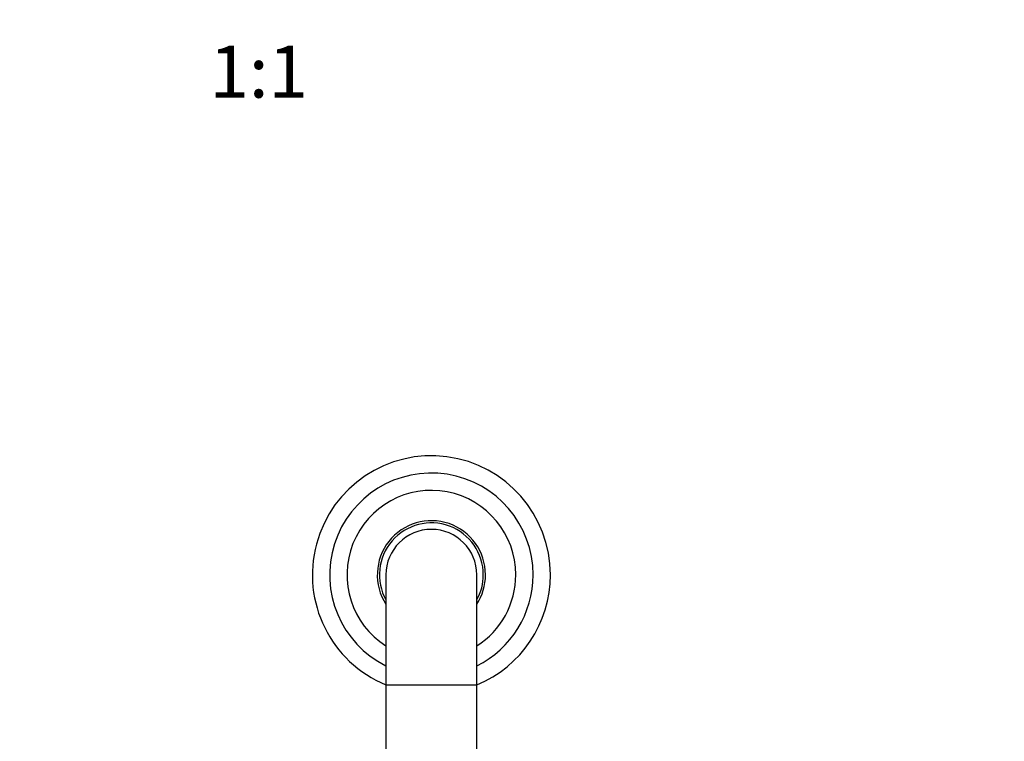
# Model space of a CAD drawing. Units: millimetres. Extents: x 0 to 1102, y 0 to 1381.
# Drawn here: x 550 to 778, y 437 to 603 of the extents above; entities that cross this region are included whole.
import ezdxf
from ezdxf import colors
from ezdxf.entities.mleader import LeaderData, LeaderLine
from ezdxf.enums import TextEntityAlignment as Align
from ezdxf.math import Vec2, Vec3

# ---------------------------------------------------------------- set-up
doc = ezdxf.new("R2010")
doc.units = ezdxf.units.MM
doc.layers.add('DV5_Défaut', color=7, linetype='Continuous')
doc.layers.add('Défaut', color=7, linetype='Continuous')
doc.styles.add('SEACAD_ArialB', font='arialbd.ttf')

# ---------------------------------------------------------------- blocks, each defined once
blk = doc.blocks.new('_DOT')
at = {"color": 0}
blk.add_line((0, 0), (-1, 0), dxfattribs=at)
at = {"color": 0, "const_width": 0.333}
blk.add_lwpolyline([(-0.1665, 0, 1), (0.1665, 0, 1)], format="xyb", close=True, dxfattribs=at)
blk = doc.blocks.new('SE4')
at = {"layer": 'DV5_Défaut', "color": 7, "linetype": 'Continuous'}
for p, q in [((634.9, 475.27), (634.9, 449.77)), ((655.9, 449.77), (655.9, 475.27)), ((655.9, 449.77), (634.9, 449.77)), ((634.9, 449.77), (634.9, 429.77)), ((655.9, 429.77), (655.9, 449.77))]:
    blk.add_line(p, q, dxfattribs=at)
for radius, start, end in [(27.5, 0, 247.5536), (23.5, 0, 243.4609), (19.5, 0, 237.421), (12.5, 0, 212.8599), (12, 0, 208.955), (10.5, 0, 180), (23.5, 296.5391, 0), (19.5, 302.579, 0), (27.5, 292.4464, 0), (12, 331.045, 0), (12.5, 327.1401, 0)]:
    blk.add_arc((645.4, 475.27), radius, start, end, dxfattribs=at)

msp = doc.modelspace()

# ---------------------------------------------------------------- block references
at = {"layer": 'Défaut'}
msp.add_blockref('SE4', (0, 0), dxfattribs=at)

# ---------------------------------------------------------------- texts
at = {"layer": 'Défaut', "color": 7, "linetype": 'Continuous', "style": 'SEACAD_ArialB'}
msp.add_text('1:1', height=12, dxfattribs=at).set_placement((594.15, 597.47), align=Align.TOP_LEFT)

# ---------------------------------------------------------------- leaders
at = {"layer": 'Défaut', "color": 7, "linetype": 'Continuous'}
ml = msp.add_multileader_mtext('Standard', dxfattribs=at)
ml.set_content('{\\pxsm0.9;\\fSolid Edge ISO|b1||i0||c0|p34;\\W1.;26/01/2018\\P}', color=256)
ml.set_leader_properties()
ml.set_arrow_properties(name='DOT')
ml.build(insert=Vec2(0, 0))
ml.multileader.update_dxf_attribs({"leader_type": 0, "dogleg_length": 0, "arrow_head_size": 12})
ctx = ml.context
ctx.base_point, ctx.char_height, ctx.arrow_head_size, ctx.landing_gap_size = Vec3(881.61, 1373.52), 12, 12, 4.2
notes = []
notes.append((ctx, [(0, (0, 0, 0), (0, 0), (1, 0), 1, [])]))
ctx.mtext.insert = Vec3(883.61, 1379.64)
for ctx, leaders in notes:
    for number, flags, end, landing, length, lines in leaders:
        leader = LeaderData()
        leader.index, (leader.has_last_leader_line, leader.has_dogleg_vector, leader.attachment_direction) = number, flags
        leader.last_leader_point, leader.dogleg_vector, leader.dogleg_length = Vec3(end), Vec3(landing), length
        for number, points, colour, breaks in lines:
            line = LeaderLine()
            line.index, line.vertices, line.color, line.breaks = number, Vec3.list(points), colors.encode_raw_color(colour), breaks
            leader.lines.append(line)
        ctx.leaders.append(leader)

doc.saveas('drawing.dxf')
